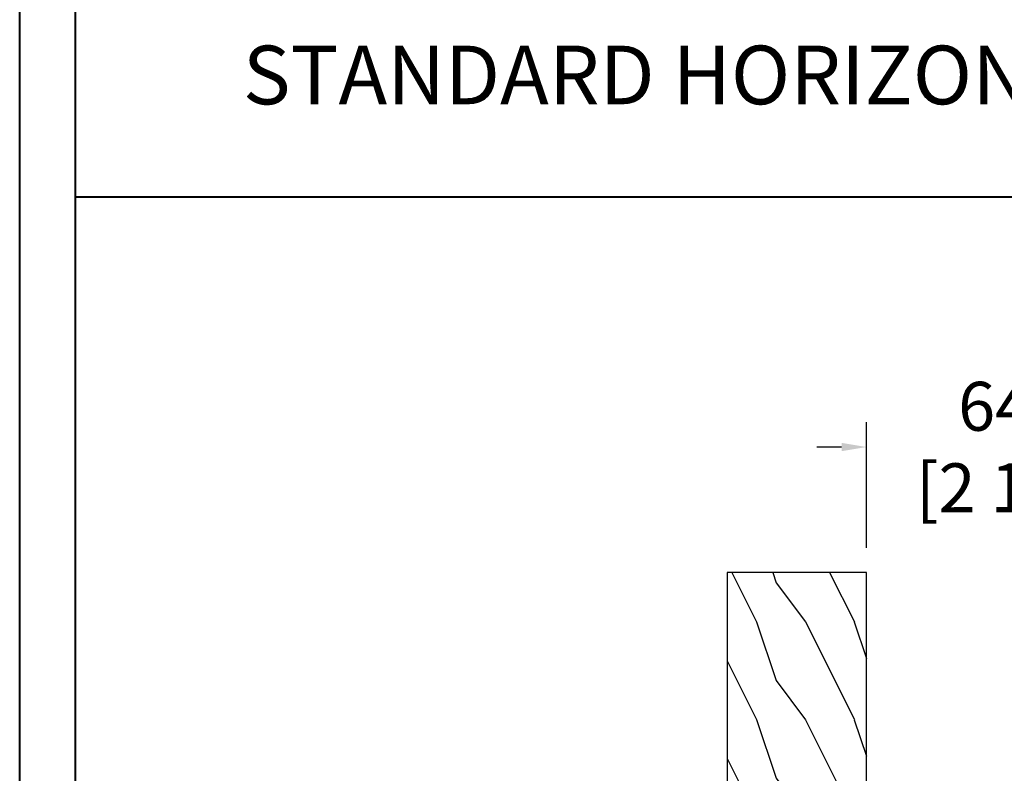
# Model space of a CAD drawing. Units: millimetres. Extents: x -70 to 438, y -79 to 25.
# Drawn here: x 330 to 338, y -56 to -50 of the extents above; entities that cross this region are included whole.
import ezdxf

# ---------------------------------------------------------------- set-up
doc = ezdxf.new("R2010")
doc.units = ezdxf.units.MM
doc.header["$MEASUREMENT"] = 0
doc.header["$PDMODE"] = 3
doc.layers.add('Dimensions', color=7, linetype='Continuous')
doc.layers.add('Text English', color=7, linetype='Continuous')
doc.styles.add('Century-10', font='GOTHIC.TTF', dxfattribs={"height": 0.3937})
doc.styles.add('Century-12', font='GOTHIC.TTF', dxfattribs={"height": 0.5})
doc.dimstyles.new('1-1', dxfattribs={"dimtxt": 0.3937, "dimasz": 0.03937, "dimexe": 0.3937, "dimexo": 0.3937, "dimgap": 0.03937, "dimtad": 0, "dimtih": 1, "dimtoh": 1, "dimdec": 1, "dimlfac": 25.4, "dimzin": 0, "dimdsep": 46, "dimtxsty": 'Century-10', "dimcen": 0, "dimadec": 0, "dimazin": 0, "dimtfac": 1, "dimtdec": 1, "dimtofl": 0, "dimtmove": 0, "dimatfit": 3, "dimfxl": 0, "dimfrac": 2, "dimtolj": 1, "dimtzin": 0, "dimarcsym": 0})

# ---------------------------------------------------------------- blocks, each defined once
blk = doc.blocks.new('TF-006')
h = blk.add_hatch()
h.set_pattern_fill('WOOD1', color=1, scale=20, style=0, pattern_type=2)
h.set_pattern_definition([(216.8699, (8, 20), (59.99999835648904, 40.00000246526633), [10, -90]), (206.5651, (20, 14), (-19.99998315881815, -20.00002618792761), [22.36068, -22.36068]), (198.4349, (20, 4), (-40.00000869185922, -19.99996806445416), [12.64912, -50.59644])])
h.paths.add_polyline_path([(0, 0), (7.105427357601002e-15, 28.5), (-92.80000000009863, 28.50000000000182), (-92.80000000009863, 27.18383812556777), (-104.294669817457, 26.78243541049206), (-104.3000000000986, 1.690082345767223), (-92.80094833835429, 1.299936947497541), (-92.8000367066501, 1.820765760385257e-12)])
at = {"color": 4}
blk.add_lwpolyline([(-104.2947519118162, 26.39596823233151), (-104.2999179057395, 2.076549523927767, 0.4043762669229766), (-103.9134815040769, 1.676694584729418), (-92.80094839650968, 1.299663175308027), (-92.8000367648055, -0.0002737721876968635), (-5.815539338982489e-08, -0.0002737721895158529), (-5.815539338982489e-08, 28.49972622781048), (-92.80000005825403, 28.4997262278123), (-92.80000005825403, 27.18356435337826), (-103.9087117195219, 26.79563959410483, 0.4039644526970376)], format="xyb", close=True, dxfattribs=at)
blk = doc.blocks.new('*D375')
at = {"layer": 'Defpoints', "color": 0, "transparency": 16777216}
for p in [(336.9488922801015, -53.70829013510342), (336.9488922801015, -54.71870871178626), (339.4685722801015, -54.71870871178633)]:
    blk.add_point(p, dxfattribs=at)
at = {"layer": 'Dimensions', "color": 0, "lineweight": -2, "transparency": 16777216}
for p, q in [((336.9488922801015, -54.51870871178625), (336.9488922801015, -53.50829013510342)), ((339.4685722801015, -54.51870871178632), (339.4685722801015, -53.50829013510342)), ((336.7488922801015, -53.70829013510342), (336.5488922801015, -53.70829013510342)), ((339.6685722801014, -53.70829013510342), (339.8685722801014, -53.70829013510342))]:
    blk.add_line(p, q, dxfattribs=at)
at = {"layer": 'Dimensions', "color": 0, "transparency": 16777216}
for points in [[(336.7488922801015, -53.67495680177009), (336.7488922801015, -53.74162346843675), (336.9488922801015, -53.70829013510342)], [(339.6685722801014, -53.67495680177009), (339.6685722801014, -53.74162346843675), (339.4685722801015, -53.70829013510342)]]:
    blk.add_solid(points, dxfattribs=at)
at = {"layer": 'Dimensions', "color": 0, "transparency": 16777216, "insert": (338.2087322801015, -53.70829013510342), "char_height": 0.3937, "attachment_point": 5, "style": 'Century-10'}
blk.add_mtext('\\A1;64.0\\P [2 1/2"]', dxfattribs=at)

msp = doc.modelspace()

# ---------------------------------------------------------------- linework, layer by layer
at = {"color": 41, "lineweight": 40}
msp.add_line((330.5762603986744, -51.693330055175), (362.0466457037818, -51.69333005518198), dxfattribs=at)
at = {"color": 163, "lineweight": 40}
msp.add_lwpolyline([(330.1298054915965, -36.55601732133618), (362.4931006108755, -36.55601732133618), (362.4931006108663, -78.79950801605011), (330.1298054915873, -78.79950801605011)], close=True, dxfattribs=at)
at = {"color": 41, "lineweight": 40}
msp.add_lwpolyline([(330.5762603986777, -37.002472228422), (330.5762603986685, -78.35305310895973), (362.0466457037759, -78.35305310895973), (362.0466457037851, -37.002472228422)], close=True, dxfattribs=at)

# ---------------------------------------------------------------- block references
at = {"xscale": 0.03937, "yscale": 0.03937, "zscale": 0.03937, "rotation": 90}
msp.add_blockref('TF-006', (336.9488815016903, -54.71870870949675), dxfattribs=at)

# ---------------------------------------------------------------- texts
at = {"layer": 'Text English', "insert": (331.9269711335721, -50.47557889228111), "char_height": 0.47244, "attachment_point": 1, "style": 'Century-12'}
msp.add_mtext_dynamic_manual_height_columns('\\A1;STANDARD HORIZONTAL STRUCTURAL MULL', width=535.9823997300919, gutter_width=50, heights=[0], dxfattribs=at)

# ---------------------------------------------------------------- dimensions: what is measured, and where the dimension line sits
at = {"layer": 'Dimensions', "color": 0}
dim = msp.add_linear_dim(base=(336.9488922801015, -53.70829013510342), p1=(339.4685722801015, -54.71870871178633), p2=(336.9488922801015, -54.71870871178626), angle=180, text='<>\\P[]', dimstyle='1-1', override={"dimtxt": 0.2, "dimasz": 0.2, "dimexe": 0.2, "dimexo": 0.2, "dimgap": 0.2}, dxfattribs=at)
dim.commit()
dim.dimension.update_dxf_attribs({"geometry": '*D375', "text_midpoint": (338.2087322801015, -53.70829013510342), "dimtype": 160})

doc.saveas('drawing.dxf')
